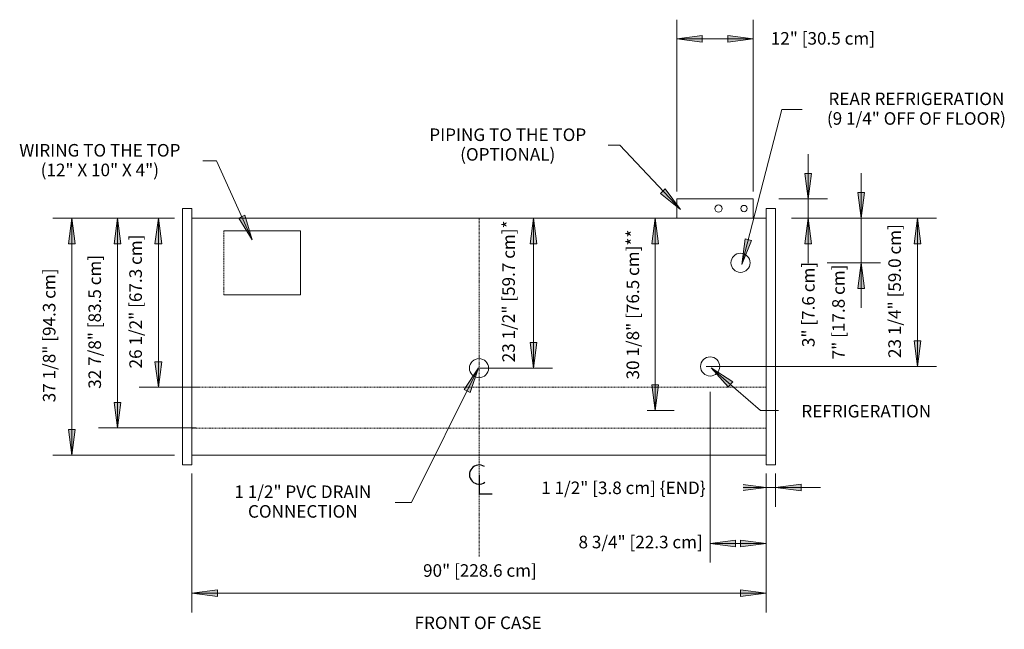
# Model space of a CAD drawing. Units: inches. Extents: x -16498 to -15859, y -9014 to -7419.
# Drawn here: x -16449 to -16295, y -7887 to -7792 of the extents above; entities that cross this region are included whole.
import ezdxf

# ---------------------------------------------------------------- set-up
doc = ezdxf.new("R2010")
doc.units = ezdxf.units.IN
doc.header["$MEASUREMENT"] = 0
doc.linetypes.add('VNRB-display-case-CAD-drawing-3-door-Top-View$0$Center 1_4_', pattern=[0.53125, 0.25, -0.09375, 0.09375, -0.09375])
doc.linetypes.add('VNRB-display-case-CAD-drawing-3-door-Top-View$0$Hidden 1_8_', pattern=[0.1875, 0.125, -0.0625])
for name, color, linetype, lineweight in [('VNRB-display-case-CAD-drawing-3-door-Top-View$0$A-ANNO-DIMS', 211, 'Continuous', 9), ('VNRB-display-case-CAD-drawing-3-door-Top-View$0$A-ANNO-DIMS-32', 211, 'Continuous', 9), ('VNRB-display-case-CAD-drawing-3-door-Top-View$0$A-ANNO-NOTE', 131, 'Continuous', 9), ('VNRB-display-case-CAD-drawing-3-door-Top-View$0$A-DETL-CNTR', 5, 'VNRB-display-case-CAD-drawing-3-door-Top-View$0$Center 1_4_', 9), ('VNRB-display-case-CAD-drawing-3-door-Top-View$0$A-DETL-HDLN', 90, 'VNRB-display-case-CAD-drawing-3-door-Top-View$0$Hidden 1_8_', 9), ('VNRB-display-case-CAD-drawing-3-door-Top-View$0$A-DETL-THIN', 151, 'Continuous', 9), ('VNRB-display-case-CAD-drawing-3-door-Top-View$0$G-ANNO-TEXT', 231, 'Continuous', 9)]:
    doc.layers.add(name, color=color, linetype=linetype, lineweight=lineweight)
doc.styles.add('VNRB-display-case-CAD-drawing-3-door-Top-View$0$Arial', font='arial.ttf', dxfattribs={"height": 1.967066})
doc.dimstyles.new('VNRB-display-case-CAD-drawing-3-door-Top-View$0$HPx_Dimension-_end', dxfattribs={"dimscale": 12, "dimtxt": 2, "dimasz": 0.333333, "dimexe": 0.25, "dimexo": 0, "dimgap": 0, "dimtad": 1, "dimdec": 3, "dimrnd": 0.125, "dimzin": 0, "dimdsep": 46, "dimlunit": 5, "dimtxsty": 'VNRB-display-case-CAD-drawing-3-door-Top-View$0$Arial', "dimsah": 1, "dimcen": 0.09, "dimazin": 0, "dimtfac": 1, "dimtdec": 4, "dimtix": 1, "dimtmove": 2, "dimatfit": 3, "dimfxl": 1, "dimtvp": 1, "dimtfill": 1, "dimfrac": 2, "dimtolj": 1, "dimtzin": 0, "dimarcsym": 2})
doc.dimstyles.new('VNRB-display-case-CAD-drawing-3-door-Top-View$0$HPx_Dimension-_verticle', dxfattribs={"dimscale": 12, "dimtxt": 2, "dimasz": 0.333333, "dimexe": 0.25, "dimexo": 0.333333, "dimgap": 0.166667, "dimtad": 1, "dimdec": 4, "dimrnd": 0.0625, "dimzin": 0, "dimdsep": 46, "dimlunit": 5, "dimtxsty": 'VNRB-display-case-CAD-drawing-3-door-Top-View$0$Arial', "dimsah": 1, "dimcen": 0.09, "dimazin": 0, "dimtfac": 1, "dimtdec": 4, "dimtix": 1, "dimtmove": 2, "dimatfit": 3, "dimfxl": 1, "dimtvp": 1, "dimtfill": 1, "dimfrac": 2, "dimtolj": 1, "dimtzin": 0, "dimarcsym": 2})
doc.dimstyles.new('VNRB-display-case-CAD-drawing-3-door-Top-View$0$HPx_Dimension-_verticle_1', dxfattribs={"dimscale": 12, "dimtxt": 2, "dimasz": 0.333333, "dimexe": 0.25, "dimexo": 0.333333, "dimgap": 0.166667, "dimtad": 1, "dimdec": 4, "dimrnd": 0.0625, "dimzin": 0, "dimdsep": 46, "dimlunit": 5, "dimtxsty": 'VNRB-display-case-CAD-drawing-3-door-Top-View$0$Arial', "dimsah": 1, "dimcen": 0.09, "dimazin": 0, "dimtfac": 1, "dimtdec": 4, "dimtix": 1, "dimtmove": 0, "dimatfit": 3, "dimfxl": 1, "dimtvp": 1, "dimtfill": 1, "dimfrac": 2, "dimtolj": 1, "dimtzin": 0, "dimarcsym": 2})
doc.dimstyles.new('VNRB-display-case-CAD-drawing-3-door-Top-View$0$HPx_Dimension_Style_STUB_UP_AREA_', dxfattribs={"dimscale": 12, "dimtxt": 2, "dimasz": 0.333333, "dimexe": 0.25, "dimexo": 0, "dimgap": 0.083333, "dimtad": 1, "dimdec": 3, "dimrnd": 0.125, "dimzin": 0, "dimdsep": 46, "dimlunit": 5, "dimtxsty": 'VNRB-display-case-CAD-drawing-3-door-Top-View$0$Arial', "dimsah": 1, "dimcen": 0.09, "dimazin": 0, "dimtfac": 1, "dimtdec": 4, "dimtix": 1, "dimtmove": 2, "dimatfit": 3, "dimfxl": 1, "dimtvp": 1, "dimtfill": 1, "dimfrac": 2, "dimtolj": 1, "dimtzin": 0, "dimarcsym": 2})
doc.dimstyles.new('VNRB-display-case-CAD-drawing-3-door-Top-View$0$HPx_Dimension_Style_STUB_UP_LINE___', dxfattribs={"dimscale": 12, "dimtxt": 2, "dimasz": 0.333333, "dimexe": 0.25, "dimexo": 0, "dimgap": 0.083333, "dimtad": 1, "dimdec": 5, "dimrnd": 0.03125, "dimzin": 0, "dimdsep": 46, "dimlunit": 5, "dimtxsty": 'VNRB-display-case-CAD-drawing-3-door-Top-View$0$Arial', "dimsah": 1, "dimcen": 0.09, "dimazin": 0, "dimtfac": 1, "dimtdec": 4, "dimtix": 1, "dimtmove": 2, "dimatfit": 3, "dimfxl": 1, "dimtvp": 1, "dimtfill": 1, "dimfrac": 2, "dimtolj": 1, "dimtzin": 0, "dimarcsym": 2})

# ---------------------------------------------------------------- blocks, each defined once
blk = doc.blocks.new('VNRB-display-case-CAD-drawing-3-door-Top-View$0$DIMBLOCK1-VNRB - 3DR')
at = {"layer": 'VNRB-display-case-CAD-drawing-3-door-Top-View$0$A-ANNO-DIMS-32', "transparency": 16777216}
for points in [[(-16139.34, -7799.94), (-16138.81, -7795.94), (-16139.86, -7795.94)], [(-16139.34, -7806.94), (-16139.86, -7810.94), (-16138.81, -7810.94)]]:
    blk.add_hatch(color=256, dxfattribs=at).paths.add_polyline_path(points, flags=0)
for p, q in [((-16139.34, -7813.97), (-16139.34, -7792.91)), ((-16138.81, -7795.94), (-16139.86, -7795.94)), ((-16139.86, -7795.94), (-16139.34, -7799.94)), ((-16139.34, -7799.94), (-16138.81, -7795.94)), ((-16150.26, -7799.94), (-16136.34, -7799.94)), ((-16139.34, -7799.94), (-16150.26, -7799.94)), ((-16144.68, -7806.94), (-16136.34, -7806.94)), ((-16139.34, -7806.94), (-16144.68, -7806.94)), ((-16139.34, -7806.94), (-16139.86, -7810.94)), ((-16138.81, -7810.94), (-16139.34, -7806.94)), ((-16139.86, -7810.94), (-16138.81, -7810.94))]:
    blk.add_line(p, q, dxfattribs=at)
at = {"layer": 'VNRB-display-case-CAD-drawing-3-door-Top-View$0$A-ANNO-DIMS-32', "color": 0, "transparency": 16777216, "insert": (-16143.89, -7822.06), "char_height": 1.9671, "width": 17.4277, "attachment_point": 1, "rotation": 90, "line_spacing_factor": 0.938532, "style": 'VNRB-display-case-CAD-drawing-3-door-Top-View$0$Arial', "bg_fill": 3, "box_fill_scale": 1.25, "bg_fill_color": 0, "bg_fill_transparency": 0}
blk.add_mtext('7" [17.8 cm]', dxfattribs=at)
blk = doc.blocks.new('VNRB-display-case-CAD-drawing-3-door-Top-View$0$DIMBLOCK2-VNRB - 3DR')
at = {"layer": 'VNRB-display-case-CAD-drawing-3-door-Top-View$0$A-ANNO-DIMS-32', "transparency": 16777216}
for points in [[(-16190.73, -7799.94), (-16191.26, -7803.94), (-16190.2, -7803.94)], [(-16190.73, -7823.44), (-16190.2, -7819.44), (-16191.26, -7819.44)]]:
    blk.add_hatch(color=256, dxfattribs=at).paths.add_polyline_path(points, flags=0)
for p, q in [((-16190.32, -7799.94), (-16193.73, -7799.94)), ((-16190.73, -7799.94), (-16191.26, -7803.94)), ((-16190.73, -7823.44), (-16190.73, -7799.94)), ((-16190.2, -7803.94), (-16190.73, -7799.94)), ((-16190.73, -7799.94), (-16190.32, -7799.94)), ((-16191.26, -7803.94), (-16190.2, -7803.94)), ((-16190.2, -7819.44), (-16191.26, -7819.44)), ((-16191.26, -7819.44), (-16190.73, -7823.44)), ((-16190.73, -7823.44), (-16190.2, -7819.44)), ((-16199.26, -7823.44), (-16187.73, -7823.44)), ((-16190.73, -7823.44), (-16199.26, -7823.44))]:
    blk.add_line(p, q, dxfattribs=at)
at = {"layer": 'VNRB-display-case-CAD-drawing-3-door-Top-View$0$A-ANNO-DIMS-32', "color": 0, "transparency": 16777216, "insert": (-16195.61, -7822.52), "char_height": 1.9671, "width": 25.9938, "attachment_point": 1, "rotation": 90, "line_spacing_factor": 0.938532, "style": 'VNRB-display-case-CAD-drawing-3-door-Top-View$0$Arial', "bg_fill": 3, "box_fill_scale": 1.25, "bg_fill_color": 0, "bg_fill_transparency": 0}
blk.add_mtext('23 1/2" [59.7 cm]*', dxfattribs=at)
blk = doc.blocks.new('VNRB-display-case-CAD-drawing-3-door-Top-View$0$DIMBLOCK3-VNRB - 3DR')
at = {"layer": 'VNRB-display-case-CAD-drawing-3-door-Top-View$0$A-ANNO-DIMS-32', "transparency": 16777216}
for points in [[(-16171.64, -7799.94), (-16172.16, -7803.94), (-16171.11, -7803.94)], [(-16171.64, -7830.06), (-16171.11, -7826.06), (-16172.16, -7826.06)]]:
    blk.add_hatch(color=256, dxfattribs=at).paths.add_polyline_path(points, flags=0)
for p, q in [((-16168.98, -7799.94), (-16174.64, -7799.94)), ((-16171.64, -7799.94), (-16172.16, -7803.94)), ((-16171.64, -7830.06), (-16171.64, -7799.94)), ((-16171.11, -7803.94), (-16171.64, -7799.94)), ((-16171.64, -7799.94), (-16168.98, -7799.94)), ((-16172.16, -7803.94), (-16171.11, -7803.94)), ((-16171.11, -7826.06), (-16172.16, -7826.06)), ((-16172.16, -7826.06), (-16171.64, -7830.06)), ((-16171.64, -7830.06), (-16171.11, -7826.06)), ((-16172.92, -7830.06), (-16168.64, -7830.06)), ((-16171.64, -7830.06), (-16172.92, -7830.06))]:
    blk.add_line(p, q, dxfattribs=at)
at = {"layer": 'VNRB-display-case-CAD-drawing-3-door-Top-View$0$A-ANNO-DIMS-32', "color": 0, "transparency": 16777216, "insert": (-16176.13, -7825.21), "char_height": 1.9671, "width": 27.2862, "attachment_point": 1, "rotation": 90, "line_spacing_factor": 0.938532, "style": 'VNRB-display-case-CAD-drawing-3-door-Top-View$0$Arial', "bg_fill": 3, "box_fill_scale": 1.25, "bg_fill_color": 0, "bg_fill_transparency": 0}
blk.add_mtext('30 1/8" [76.5 cm]**', dxfattribs=at)
blk = doc.blocks.new('VNRB-display-case-CAD-drawing-3-door-Top-View$0$DIMBLOCK4-VNRB - 3DR')
at = {"layer": 'VNRB-display-case-CAD-drawing-3-door-Top-View$0$A-ANNO-DIMS-32', "transparency": 16777216}
for points in [[(-16168.26, -7771.86), (-16164.26, -7772.39), (-16164.26, -7771.33)], [(-16156.26, -7771.86), (-16160.26, -7771.33), (-16160.26, -7772.39)]]:
    blk.add_hatch(color=256, dxfattribs=at).paths.add_polyline_path(points, flags=0)
for p, q in [((-16168.26, -7795.75), (-16168.26, -7768.86)), ((-16156.26, -7795.75), (-16156.26, -7768.86)), ((-16164.26, -7771.33), (-16168.26, -7771.86)), ((-16168.26, -7771.86), (-16156.26, -7771.86)), ((-16168.26, -7771.86), (-16164.26, -7772.39)), ((-16168.26, -7771.86), (-16168.26, -7795.75)), ((-16164.26, -7772.39), (-16164.26, -7771.33)), ((-16156.26, -7771.86), (-16160.26, -7771.33)), ((-16160.26, -7771.33), (-16160.26, -7772.39)), ((-16160.26, -7772.39), (-16156.26, -7771.86)), ((-16156.26, -7771.86), (-16156.26, -7795.75))]:
    blk.add_line(p, q, dxfattribs=at)
at = {"layer": 'VNRB-display-case-CAD-drawing-3-door-Top-View$0$A-ANNO-DIMS-32', "color": 0, "transparency": 16777216, "insert": (-16153.52, -7770.8), "char_height": 1.9671, "width": 19.2369, "attachment_point": 1, "line_spacing_factor": 0.938532, "style": 'VNRB-display-case-CAD-drawing-3-door-Top-View$0$Arial', "bg_fill": 3, "box_fill_scale": 1.25, "bg_fill_color": 0, "bg_fill_transparency": 0}
blk.add_mtext('12" [30.5 cm]', dxfattribs=at)
blk = doc.blocks.new('VNRB-display-case-CAD-drawing-3-door-Top-View$0$DIMBLOCK5-VNRB - 3DR')
at = {"layer": 'VNRB-display-case-CAD-drawing-3-door-Top-View$0$A-ANNO-DIMS-32', "transparency": 16777216}
for points in [[(-16244.26, -7858.7), (-16240.26, -7859.23), (-16240.26, -7858.17)], [(-16154.26, -7858.7), (-16158.26, -7858.17), (-16158.26, -7859.23)]]:
    blk.add_hatch(color=256, dxfattribs=at).paths.add_polyline_path(points, flags=0)
for p, q in [((-16244.26, -7839.94), (-16244.26, -7861.7)), ((-16244.26, -7858.7), (-16244.26, -7839.94)), ((-16154.26, -7842.56), (-16154.26, -7861.7)), ((-16154.26, -7858.7), (-16154.26, -7842.56)), ((-16240.26, -7858.17), (-16244.26, -7858.7)), ((-16240.26, -7859.23), (-16240.26, -7858.17)), ((-16154.26, -7858.7), (-16158.26, -7858.17)), ((-16158.26, -7858.17), (-16158.26, -7859.23)), ((-16244.26, -7858.7), (-16154.26, -7858.7)), ((-16244.26, -7858.7), (-16240.26, -7859.23)), ((-16158.26, -7859.23), (-16154.26, -7858.7))]:
    blk.add_line(p, q, dxfattribs=at)
at = {"layer": 'VNRB-display-case-CAD-drawing-3-door-Top-View$0$A-ANNO-DIMS-32', "color": 0, "transparency": 16777216, "insert": (-16208.03, -7854.15), "char_height": 1.9671, "width": 21.0462, "attachment_point": 1, "line_spacing_factor": 0.938532, "style": 'VNRB-display-case-CAD-drawing-3-door-Top-View$0$Arial', "bg_fill": 3, "box_fill_scale": 1.25, "bg_fill_color": 0, "bg_fill_transparency": 0}
blk.add_mtext('90" [228.6 cm]', dxfattribs=at)
blk = doc.blocks.new('VNRB-display-case-CAD-drawing-3-door-Top-View$0$DIMBLOCK6-VNRB - 3DR')
at = {"layer": 'VNRB-display-case-CAD-drawing-3-door-Top-View$0$A-ANNO-DIMS-32', "transparency": 16777216}
for points in [[(-16154.26, -7842.14), (-16158.26, -7841.61), (-16158.26, -7842.66)], [(-16152.76, -7842.14), (-16148.76, -7842.66), (-16148.76, -7841.61)]]:
    blk.add_hatch(color=256, dxfattribs=at).paths.add_polyline_path(points, flags=0)
for p, q in [((-16154.26, -7839.94), (-16154.26, -7845.14)), ((-16154.26, -7842.14), (-16154.26, -7839.94)), ((-16152.76, -7839.94), (-16152.76, -7845.14)), ((-16152.76, -7842.14), (-16152.76, -7839.94)), ((-16161.29, -7842.14), (-16145.72, -7842.14)), ((-16154.26, -7842.14), (-16158.26, -7841.61)), ((-16158.26, -7841.61), (-16158.26, -7842.66)), ((-16158.26, -7842.66), (-16154.26, -7842.14)), ((-16148.76, -7841.61), (-16152.76, -7842.14)), ((-16152.76, -7842.14), (-16148.76, -7842.66)), ((-16148.76, -7842.66), (-16148.76, -7841.61))]:
    blk.add_line(p, q, dxfattribs=at)
at = {"layer": 'VNRB-display-case-CAD-drawing-3-door-Top-View$0$A-ANNO-DIMS-32', "color": 0, "transparency": 16777216, "insert": (-16189.51, -7841.2), "char_height": 1.9671, "width": 31.1262, "attachment_point": 1, "line_spacing_factor": 0.938532, "style": 'VNRB-display-case-CAD-drawing-3-door-Top-View$0$Arial', "bg_fill": 3, "box_fill_scale": 1.25, "bg_fill_color": 0, "bg_fill_transparency": 0}
blk.add_mtext('1 1/2" [3.8 cm] \\{END\\}', dxfattribs=at)
blk = doc.blocks.new('VNRB-display-case-CAD-drawing-3-door-Top-View$0$DIMBLOCK7-VNRB - 3DR')
at = {"layer": 'VNRB-display-case-CAD-drawing-3-door-Top-View$0$A-ANNO-DIMS-32', "transparency": 16777216}
for points in [[(-16255.94, -7799.94), (-16256.47, -7803.94), (-16255.41, -7803.94)], [(-16255.94, -7832.81), (-16255.41, -7828.81), (-16256.47, -7828.81)]]:
    blk.add_hatch(color=256, dxfattribs=at).paths.add_polyline_path(points, flags=0)
for p, q in [((-16248.26, -7799.94), (-16258.94, -7799.94)), ((-16255.94, -7799.94), (-16256.47, -7803.94)), ((-16255.94, -7832.81), (-16255.94, -7799.94)), ((-16255.41, -7803.94), (-16255.94, -7799.94)), ((-16255.94, -7799.94), (-16248.26, -7799.94)), ((-16256.47, -7803.94), (-16255.41, -7803.94)), ((-16255.41, -7828.81), (-16256.47, -7828.81)), ((-16256.47, -7828.81), (-16255.94, -7832.81)), ((-16255.94, -7832.81), (-16255.41, -7828.81)), ((-16243.62, -7832.81), (-16258.94, -7832.81)), ((-16255.94, -7832.81), (-16243.62, -7832.81))]:
    blk.add_line(p, q, dxfattribs=at)
at = {"layer": 'VNRB-display-case-CAD-drawing-3-door-Top-View$0$A-ANNO-DIMS-32', "color": 0, "transparency": 16777216, "insert": (-16260.49, -7826.67), "char_height": 1.9671, "width": 24.7015, "attachment_point": 1, "rotation": 90, "line_spacing_factor": 0.938532, "style": 'VNRB-display-case-CAD-drawing-3-door-Top-View$0$Arial', "bg_fill": 3, "box_fill_scale": 1.25, "bg_fill_color": 0, "bg_fill_transparency": 0}
blk.add_mtext('32 7/8" [83.5 cm]', dxfattribs=at)
blk = doc.blocks.new('VNRB-display-case-CAD-drawing-3-door-Top-View$0$DIMBLOCK8-VNRB - 3DR')
at = {"layer": 'VNRB-display-case-CAD-drawing-3-door-Top-View$0$A-ANNO-DIMS-32', "transparency": 16777216}
for points in [[(-16249.53, -7799.94), (-16250.06, -7803.94), (-16249, -7803.94)], [(-16249.53, -7826.44), (-16249, -7822.44), (-16250.06, -7822.44)]]:
    blk.add_hatch(color=256, dxfattribs=at).paths.add_polyline_path(points, flags=0)
for p, q in [((-16248.26, -7799.94), (-16252.53, -7799.94)), ((-16249.53, -7799.94), (-16250.06, -7803.94)), ((-16249.53, -7826.44), (-16249.53, -7799.94)), ((-16249, -7803.94), (-16249.53, -7799.94)), ((-16249.53, -7799.94), (-16248.26, -7799.94)), ((-16250.06, -7803.94), (-16249, -7803.94)), ((-16249, -7822.44), (-16250.06, -7822.44)), ((-16250.06, -7822.44), (-16249.53, -7826.44)), ((-16249.53, -7826.44), (-16249, -7822.44)), ((-16243.14, -7826.44), (-16252.53, -7826.44)), ((-16249.53, -7826.44), (-16243.14, -7826.44))]:
    blk.add_line(p, q, dxfattribs=at)
at = {"layer": 'VNRB-display-case-CAD-drawing-3-door-Top-View$0$A-ANNO-DIMS-32', "color": 0, "transparency": 16777216, "insert": (-16254.08, -7823.48), "char_height": 1.9671, "width": 24.7015, "attachment_point": 1, "rotation": 90, "line_spacing_factor": 0.938532, "style": 'VNRB-display-case-CAD-drawing-3-door-Top-View$0$Arial', "bg_fill": 3, "box_fill_scale": 1.25, "bg_fill_color": 0, "bg_fill_transparency": 0}
blk.add_mtext('26 1/2" [67.3 cm]', dxfattribs=at)
blk = doc.blocks.new('VNRB-display-case-CAD-drawing-3-door-Top-View$0$DIMBLOCK9-VNRB - 3DR')
at = {"layer": 'VNRB-display-case-CAD-drawing-3-door-Top-View$0$A-ANNO-DIMS-32', "transparency": 16777216}
for points in [[(-16263.07, -7799.94), (-16263.6, -7803.94), (-16262.55, -7803.94)], [(-16263.07, -7837.06), (-16262.55, -7833.06), (-16263.6, -7833.06)]]:
    blk.add_hatch(color=256, dxfattribs=at).paths.add_polyline_path(points, flags=0)
for p, q in [((-16246.99, -7799.94), (-16266.07, -7799.94)), ((-16263.07, -7799.94), (-16263.6, -7803.94)), ((-16263.07, -7837.06), (-16263.07, -7799.94)), ((-16262.55, -7803.94), (-16263.07, -7799.94)), ((-16263.07, -7799.94), (-16246.99, -7799.94)), ((-16263.6, -7803.94), (-16262.55, -7803.94)), ((-16262.55, -7833.06), (-16263.6, -7833.06)), ((-16263.6, -7833.06), (-16263.07, -7837.06)), ((-16263.07, -7837.06), (-16262.55, -7833.06)), ((-16246.99, -7837.06), (-16266.07, -7837.06)), ((-16263.07, -7837.06), (-16246.99, -7837.06))]:
    blk.add_line(p, q, dxfattribs=at)
at = {"layer": 'VNRB-display-case-CAD-drawing-3-door-Top-View$0$A-ANNO-DIMS-32', "color": 0, "transparency": 16777216, "insert": (-16267.63, -7828.79), "char_height": 1.9671, "width": 24.7015, "attachment_point": 1, "rotation": 90, "line_spacing_factor": 0.938532, "style": 'VNRB-display-case-CAD-drawing-3-door-Top-View$0$Arial', "bg_fill": 3, "box_fill_scale": 1.25, "bg_fill_color": 0, "bg_fill_transparency": 0}
blk.add_mtext('37 1/8" [94.3 cm]', dxfattribs=at)
blk = doc.blocks.new('VNRB-display-case-CAD-drawing-3-door-Top-View$0$Centerline - Centerline-18848374-VNRB - 3DR')
at = {"layer": 'VNRB-display-case-CAD-drawing-3-door-Top-View$0$A-ANNO-NOTE', "lineweight": 30}
for p, q in [((0, 0.0259), (0, -0.0678)), ((0, -0.0678), (0.0642, -0.0678))]:
    blk.add_line(p, q, dxfattribs=at)
blk.add_arc((0, 0.0273), 0.0469, 55.7755, 308.0372, dxfattribs=at)
blk = doc.blocks.new('VNRB-display-case-CAD-drawing-3-door-Top-View$0$DIMBLOCK10-VNRB - 3DR')
at = {"layer": 'VNRB-display-case-CAD-drawing-3-door-Top-View$0$A-ANNO-DIMS-32', "transparency": 16777216}
for points in [[(-16130.54, -7799.94), (-16131.06, -7803.94), (-16130.01, -7803.94)], [(-16130.54, -7823.17), (-16130.01, -7819.17), (-16131.06, -7819.17)]]:
    blk.add_hatch(color=256, dxfattribs=at).paths.add_polyline_path(points, flags=0)
for p, q in [((-16137.05, -7799.94), (-16127.54, -7799.94)), ((-16130.54, -7799.94), (-16137.05, -7799.94)), ((-16130.54, -7799.94), (-16131.06, -7803.94)), ((-16130.54, -7823.17), (-16130.54, -7799.94)), ((-16130.01, -7803.94), (-16130.54, -7799.94)), ((-16131.06, -7803.94), (-16130.01, -7803.94)), ((-16130.01, -7819.17), (-16131.06, -7819.17)), ((-16131.06, -7819.17), (-16130.54, -7823.17)), ((-16130.54, -7823.17), (-16130.01, -7819.17)), ((-16163.66, -7823.17), (-16127.54, -7823.17)), ((-16130.54, -7823.17), (-16163.66, -7823.17))]:
    blk.add_line(p, q, dxfattribs=at)
at = {"layer": 'VNRB-display-case-CAD-drawing-3-door-Top-View$0$A-ANNO-DIMS-32', "color": 0, "transparency": 16777216, "insert": (-16135.09, -7821.85), "char_height": 1.9671, "width": 24.7015, "attachment_point": 1, "rotation": 90, "line_spacing_factor": 0.938532, "style": 'VNRB-display-case-CAD-drawing-3-door-Top-View$0$Arial', "bg_fill": 3, "box_fill_scale": 1.25, "bg_fill_color": 0, "bg_fill_transparency": 0}
blk.add_mtext('23 1/4" [59.0 cm]', dxfattribs=at)
blk = doc.blocks.new('VNRB-display-case-CAD-drawing-3-door-Top-View$0$DIMBLOCK11-VNRB - 3DR')
at = {"layer": 'VNRB-display-case-CAD-drawing-3-door-Top-View$0$A-ANNO-DIMS-32', "transparency": 16777216}
for points in [[(-16163.03, -7850.89), (-16159.03, -7851.42), (-16159.03, -7850.37)], [(-16154.26, -7850.89), (-16158.26, -7850.37), (-16158.26, -7851.42)]]:
    blk.add_hatch(color=256, dxfattribs=at).paths.add_polyline_path(points, flags=0)
for p, q in [((-16163.03, -7827.17), (-16163.03, -7853.89)), ((-16163.03, -7850.89), (-16163.03, -7827.17)), ((-16154.26, -7842.56), (-16154.26, -7853.89)), ((-16154.26, -7850.89), (-16154.26, -7842.56)), ((-16159.03, -7850.37), (-16163.03, -7850.89)), ((-16159.03, -7851.42), (-16159.03, -7850.37)), ((-16154.26, -7850.89), (-16158.26, -7850.37)), ((-16158.26, -7850.37), (-16158.26, -7851.42)), ((-16163.03, -7850.89), (-16154.26, -7850.89)), ((-16163.03, -7850.89), (-16159.03, -7851.42)), ((-16158.26, -7851.42), (-16154.26, -7850.89))]:
    blk.add_line(p, q, dxfattribs=at)
at = {"layer": 'VNRB-display-case-CAD-drawing-3-door-Top-View$0$A-ANNO-DIMS-32', "color": 0, "transparency": 16777216, "insert": (-16183.66, -7849.69), "char_height": 1.9671, "width": 22.8923, "attachment_point": 1, "line_spacing_factor": 0.938532, "style": 'VNRB-display-case-CAD-drawing-3-door-Top-View$0$Arial', "bg_fill": 3, "box_fill_scale": 1.25, "bg_fill_color": 0, "bg_fill_transparency": 0}
blk.add_mtext('8 3/4" [22.3 cm]', dxfattribs=at)
blk = doc.blocks.new('VNRB-display-case-CAD-drawing-3-door-Top-View$0$DIMBLOCK12-VNRB - 3DR')
at = {"layer": 'VNRB-display-case-CAD-drawing-3-door-Top-View$0$A-ANNO-DIMS-32', "transparency": 16777216}
for points in [[(-16147.64, -7796.94), (-16147.12, -7792.94), (-16148.17, -7792.94)], [(-16147.64, -7799.94), (-16148.17, -7803.94), (-16147.12, -7803.94)]]:
    blk.add_hatch(color=256, dxfattribs=at).paths.add_polyline_path(points, flags=0)
for p, q in [((-16147.64, -7789.91), (-16147.64, -7806.97)), ((-16147.12, -7792.94), (-16148.17, -7792.94)), ((-16148.17, -7792.94), (-16147.64, -7796.94)), ((-16147.64, -7796.94), (-16147.12, -7792.94)), ((-16152.26, -7796.94), (-16144.64, -7796.94)), ((-16147.64, -7796.94), (-16152.26, -7796.94)), ((-16150.26, -7799.94), (-16144.64, -7799.94)), ((-16147.64, -7799.94), (-16150.26, -7799.94)), ((-16147.64, -7799.94), (-16148.17, -7803.94)), ((-16147.12, -7803.94), (-16147.64, -7799.94)), ((-16148.17, -7803.94), (-16147.12, -7803.94))]:
    blk.add_line(p, q, dxfattribs=at)
at = {"layer": 'VNRB-display-case-CAD-drawing-3-door-Top-View$0$A-ANNO-DIMS-32', "color": 0, "transparency": 16777216, "insert": (-16148.61, -7820.15), "char_height": 1.9671, "width": 15.6185, "attachment_point": 1, "rotation": 90, "line_spacing_factor": 0.938532, "style": 'VNRB-display-case-CAD-drawing-3-door-Top-View$0$Arial', "bg_fill": 3, "box_fill_scale": 1.25, "bg_fill_color": 0, "bg_fill_transparency": 0}
blk.add_mtext('3" [7.6 cm]', dxfattribs=at)
blk = doc.blocks.new('VNRB-display-case-CAD-drawing-3-door-Top-View')
at = {"layer": 'VNRB-display-case-CAD-drawing-3-door-Top-View$0$G-ANNO-TEXT'}
for points in [[(-16234.802944, -7803.360687), (-16235.975609, -7799.500354), (-16236.93478, -7799.9354)], [(-16158.033012, -7807.197071), (-16156.529315, -7803.453247), (-16157.549525, -7803.19163)], [(-16162.856669, -7823.363252), (-16160.176611, -7826.378978), (-16159.487404, -7825.58257)]]:
    blk.add_hatch(color=7, dxfattribs=at).paths.add_polyline_path(points, flags=0)
at = {"layer": 'VNRB-display-case-CAD-drawing-3-door-Top-View$0$A-DETL-CNTR'}
for p, q in [((-16199.259276, -7799.939611), (-16199.259276, -7852.939611)), ((-16239.259276, -7801.939611), (-16239.259276, -7811.939611))]:
    blk.add_line(p, q, dxfattribs=at)
at = {"layer": 'VNRB-display-case-CAD-drawing-3-door-Top-View$0$A-DETL-HDLN'}
for p, q in [((-16244.259276, -7826.439611), (-16154.259276, -7826.439611)), ((-16244.259276, -7832.814611), (-16154.259276, -7832.814611))]:
    blk.add_line(p, q, dxfattribs=at)
at = {"layer": 'VNRB-display-case-CAD-drawing-3-door-Top-View$0$A-DETL-THIN'}
for p, q in [((-16156.259276, -7796.939611), (-16168.259276, -7796.939611)), ((-16168.259276, -7796.939611), (-16168.259276, -7799.939611)), ((-16156.259276, -7799.939611), (-16156.259276, -7796.939611)), ((-16245.759276, -7798.439611), (-16244.259276, -7798.439611)), ((-16245.759276, -7798.439611), (-16245.759276, -7838.564611)), ((-16244.259276, -7798.439611), (-16244.259276, -7838.564611)), ((-16152.759276, -7798.439611), (-16154.259276, -7798.439611)), ((-16154.259276, -7798.439611), (-16154.259276, -7838.564611)), ((-16152.759276, -7838.564611), (-16152.759276, -7798.439611)), ((-16244.259276, -7799.939611), (-16154.259276, -7799.939611)), ((-16244.259276, -7799.939611), (-16244.259276, -7826.439611)), ((-16239.259276, -7801.939611), (-16227.259276, -7801.939611)), ((-16227.259276, -7801.939611), (-16227.259276, -7811.939611)), ((-16227.259276, -7811.939611), (-16239.259276, -7811.939611)), ((-16152.759276, -7830.064611), (-16154.259276, -7830.064611)), ((-16154.259276, -7837.064611), (-16244.259276, -7837.064611)), ((-16245.759276, -7838.564611), (-16244.259276, -7838.564611)), ((-16152.759276, -7838.564611), (-16154.259276, -7838.564611))]:
    blk.add_line(p, q, dxfattribs=at)
for centre, radius in [((-16161.713265, -7798.439611), 0.5625), ((-16157.713265, -7798.439611), 0.5), ((-16158.260054, -7806.939611), 1.5), ((-16199.259276, -7823.439611), 1.5), ((-16163.026099, -7823.16792), 1.5)]:
    blk.add_circle(centre, radius, dxfattribs=at)
at = {"layer": 'VNRB-display-case-CAD-drawing-3-door-Top-View$0$G-ANNO-TEXT', "color": 7}
for p, q in [((-16158.033012, -7807.197071), (-16151.806197, -7782.914846)), ((-16151.806197, -7782.914846), (-16148.598167, -7782.914846)), ((-16177.174277, -7788.53655), (-16179.02488, -7788.53655)), ((-16240.420607, -7790.975104), (-16242.534063, -7790.975104)), ((-16234.802944, -7803.360687), (-16240.420607, -7790.975104)), ((-16170.051398, -7795.338985), (-16170.818491, -7796.060678)), ((-16235.975609, -7799.500354), (-16236.93478, -7799.9354)), ((-16234.802944, -7803.360687), (-16235.975609, -7799.500354)), ((-16236.93478, -7799.9354), (-16234.802944, -7803.360687)), ((-16157.549525, -7803.19163), (-16158.033012, -7807.197071)), ((-16158.033012, -7807.197071), (-16156.529315, -7803.453247)), ((-16156.529315, -7803.453247), (-16157.549525, -7803.19163)), ((-16162.856669, -7823.363252), (-16160.176611, -7826.378978)), ((-16159.487404, -7825.58257), (-16162.856669, -7823.363252)), ((-16162.856669, -7823.363252), (-16155.104946, -7830.071544)), ((-16160.176611, -7826.378978), (-16159.487404, -7825.58257)), ((-16201.611747, -7826.761289), (-16200.668794, -7827.230449)), ((-16155.104946, -7830.071544), (-16152.297763, -7830.071544))]:
    blk.add_line(p, q, dxfattribs=at)
at = {"layer": 'VNRB-display-case-CAD-drawing-3-door-Top-View$0$G-ANNO-TEXT', "color": 7, "char_height": 1.96706587, "attachment_point": 2, "line_spacing_factor": 0.938532, "style": 'VNRB-display-case-CAD-drawing-3-door-Top-View$0$Arial', "bg_fill": 3, "box_fill_scale": 1.25, "bg_fill_color": 0, "bg_fill_transparency": 0}
for s, insert, width in [('REAR REFRIGERATION\\P(9 1/4" OFF OF FLOOR)', (-16130.688167, -7780.270857), 36.84), ('PIPING TO THE TOP\\P(OPTIONAL)', (-16194.75488, -7785.892561), 31.608), ('WIRING TO THE TOP\\P(12" X 10" X 4")', (-16258.704063, -7788.331115), 32.664), ('REFRIGERATION', (-16138.547763, -7829.196785), 26.856), ('FRONT OF CASE', (-16199.408397, -7862.339473), 26.496)]:
    blk.add_mtext(s, dxfattribs=dict(at, insert=insert, width=width))
at = {"layer": 'VNRB-display-case-CAD-drawing-3-door-Top-View$0$A-ANNO-DIMS'}
for base, p1, p2, dimstyle, override, picture, middle in [((-16139.335134, -7799.939611), (-16148.679011, -7806.939611), (-16154.259276, -7799.939611), 'VNRB-display-case-CAD-drawing-3-door-Top-View$0$HPx_Dimension-_verticle', {"dimpost": '<>', "dimfxl": 8.952059}, 'VNRB-display-case-CAD-drawing-3-door-Top-View$0$DIMBLOCK1-VNRB - 3DR', (-16142.575438, -7813.346201)), ((-16190.730294, -7799.939611), (-16199.259276, -7823.439611), (-16190.320689, -7799.939611), 'VNRB-display-case-CAD-drawing-3-door-Top-View$0$HPx_Dimension_Style_STUB_UP_AREA_', {"dimpost": '<>', "dimfxl": 25.14256}, 'VNRB-display-case-CAD-drawing-3-door-Top-View$0$DIMBLOCK2-VNRB - 3DR', (-16194.295071, -7809.523457)), ((-16171.636703, -7799.939611), (-16172.924271, -7830.064611), (-16168.979805, -7799.939611), 'VNRB-display-case-CAD-drawing-3-door-Top-View$0$HPx_Dimension_Style_STUB_UP_LINE___', {"dimpost": '<>', "dimfxl": 30.38214}, 'VNRB-display-case-CAD-drawing-3-door-Top-View$0$DIMBLOCK3-VNRB - 3DR', (-16174.816042, -7811.566394))]:
    dim = blk.add_linear_dim(base=base, p1=p1, p2=p2, angle=90, dimstyle=dimstyle, override=override, dxfattribs=at)
    dim.commit()
    dim.dimension.update_dxf_attribs({"geometry": picture, "text_midpoint": middle, "dimtype": 128, "text_rotation": 90})
dim = blk.add_linear_dim(base=(-16255.938392, -7799.939611), p1=(-16239.620899, -7832.814611), p2=(-16244.259276, -7799.939611), angle=90, dimstyle='VNRB-display-case-CAD-drawing-3-door-Top-View$0$HPx_Dimension-_verticle_1', override={"dimpost": '<>', "dimfxl": 33.200605}, dxfattribs=at)
dim.commit()
dim.dimension.update_dxf_attribs({"geometry": 'VNRB-display-case-CAD-drawing-3-door-Top-View$0$DIMBLOCK7-VNRB - 3DR', "text_midpoint": (-16259.211752, -7816.377111)})
dim = blk.add_linear_dim(base=(-16154.259276, -7858.701205), p1=(-16244.259276, -7835.937112), p2=(-16154.259276, -7838.564611), dimstyle='VNRB-display-case-CAD-drawing-3-door-Top-View$0$HPx_Dimension-_verticle_1', override={"dimpost": '<>', "dimfxl": 90.038346}, dxfattribs=at)
dim.commit()
dim.dimension.update_dxf_attribs({"geometry": 'VNRB-display-case-CAD-drawing-3-door-Top-View$0$DIMBLOCK5-VNRB - 3DR', "text_midpoint": (-16199.259276, -7855.440592)})
at = {"layer": 'VNRB-display-case-CAD-drawing-3-door-Top-View$0$G-ANNO-TEXT'}
blk.add_hatch(color=7, dxfattribs=at).paths.add_polyline_path([(-16199.358458, -7823.414648), (-16201.611747, -7826.761289), (-16200.668794, -7827.230449)], flags=0)
at = {"layer": 'VNRB-display-case-CAD-drawing-3-door-Top-View$0$G-ANNO-TEXT', "color": 7}
for p, q in [((-16199.358458, -7823.414648), (-16209.829361, -7844.459856)), ((-16199.358458, -7823.414648), (-16201.611747, -7826.761289)), ((-16200.668794, -7827.230449), (-16199.358458, -7823.414648)), ((-16209.829361, -7844.459856), (-16212.411603, -7844.459856))]:
    blk.add_line(p, q, dxfattribs=at)
at = {"layer": 'VNRB-display-case-CAD-drawing-3-door-Top-View$0$A-ANNO-NOTE', "xscale": 32, "yscale": 32, "zscale": 32}
blk.add_blockref('VNRB-display-case-CAD-drawing-3-door-Top-View$0$Centerline - Centerline-18848374-VNRB - 3DR', (-16199.259276, -7840.971731), dxfattribs=at)
at = {"layer": 'VNRB-display-case-CAD-drawing-3-door-Top-View$0$G-ANNO-TEXT', "color": 7, "insert": (-16226.880611, -7841.815867), "char_height": 1.96706587, "width": 27.144, "attachment_point": 2, "line_spacing_factor": 0.938532, "style": 'VNRB-display-case-CAD-drawing-3-door-Top-View$0$Arial', "bg_fill": 3, "box_fill_scale": 1.25, "bg_fill_color": 0, "bg_fill_transparency": 0}
blk.add_mtext('1 1/2" PVC DRAIN\\PCONNECTION', dxfattribs=at)
at = {"layer": 'VNRB-display-case-CAD-drawing-3-door-Top-View$0$A-ANNO-DIMS'}
for base, p1, p2, dimstyle, override, picture, middle in [((-16156.259276, -7771.859918), (-16168.259276, -7799.748096), (-16156.259276, -7799.748096), 'VNRB-display-case-CAD-drawing-3-door-Top-View$0$HPx_Dimension-_verticle', {"dimpost": '<>', "dimfxl": 12}, 'VNRB-display-case-CAD-drawing-3-door-Top-View$0$DIMBLOCK4-VNRB - 3DR', (-16143.905491, -7772.113381)), ((-16152.759276, -7842.135165), (-16154.259276, -7839.937112), (-16152.759276, -7839.937112), 'VNRB-display-case-CAD-drawing-3-door-Top-View$0$HPx_Dimension-_end', {"dimpost": '<>', "dimfxl": 1.5}, 'VNRB-display-case-CAD-drawing-3-door-Top-View$0$DIMBLOCK6-VNRB - 3DR', (-16173.949771, -7842.513488))]:
    dim = blk.add_linear_dim(base=base, p1=p1, p2=p2, dimstyle=dimstyle, override=override, dxfattribs=at)
    dim.commit()
    dim.dimension.update_dxf_attribs({"geometry": picture, "text_midpoint": middle, "dimtype": 128})
dim = blk.add_linear_dim(base=(-16249.53, -7799.939611), p1=(-16239.138971, -7826.439611), p2=(-16244.259276, -7799.939611), angle=90, dimstyle='VNRB-display-case-CAD-drawing-3-door-Top-View$0$HPx_Dimension-_verticle_1', override={"dimpost": '<>', "dimfxl": 26.990138}, dxfattribs=at)
dim.commit()
dim.dimension.update_dxf_attribs({"geometry": 'VNRB-display-case-CAD-drawing-3-door-Top-View$0$DIMBLOCK8-VNRB - 3DR', "text_midpoint": (-16252.80336, -7813.189611)})
for base, p1, p2, override, picture, middle in [((-16130.535792, -7799.939611), (-16167.664476, -7823.16792), (-16141.054115, -7799.939611), {"dimpost": '<>', "dimfxl": 35.322311}, 'VNRB-display-case-CAD-drawing-3-door-Top-View$0$DIMBLOCK10-VNRB - 3DR', (-16133.809151, -7811.553766)), ((-16263.074556, -7799.939611), (-16242.994393, -7837.064611), (-16242.994393, -7799.939611), {"dimpost": '<>', "dimfxl": 37.125}, 'VNRB-display-case-CAD-drawing-3-door-Top-View$0$DIMBLOCK9-VNRB - 3DR', (-16266.347916, -7818.502111))]:
    dim = blk.add_linear_dim(base=base, p1=p1, p2=p2, angle=90, dimstyle='VNRB-display-case-CAD-drawing-3-door-Top-View$0$HPx_Dimension-_verticle_1', override=override, dxfattribs=at)
    dim.commit()
    dim.dimension.update_dxf_attribs({"geometry": picture, "text_midpoint": middle})
at = {"layer": 'VNRB-display-case-CAD-drawing-3-door-Top-View$0$G-ANNO-TEXT'}
blk.add_hatch(color=7, dxfattribs=at).paths.add_polyline_path([(-16167.694042, -7798.613155), (-16170.051398, -7795.338985), (-16170.818491, -7796.060678)], flags=0)
at = {"layer": 'VNRB-display-case-CAD-drawing-3-door-Top-View$0$G-ANNO-TEXT', "color": 7}
for p, q in [((-16167.694042, -7798.613155), (-16177.174277, -7788.53655)), ((-16170.818491, -7796.060678), (-16167.694042, -7798.613155)), ((-16167.694042, -7798.613155), (-16170.051398, -7795.338985))]:
    blk.add_line(p, q, dxfattribs=at)
at = {"layer": 'VNRB-display-case-CAD-drawing-3-door-Top-View$0$A-ANNO-DIMS'}
dim = blk.add_linear_dim(base=(-16147.644248, -7799.939611), p1=(-16156.259276, -7796.939611), p2=(-16154.259276, -7799.939611), angle=90, dimstyle='VNRB-display-case-CAD-drawing-3-door-Top-View$0$HPx_Dimension-_verticle', override={"dimpost": '<>', "dimfxl": 3.605551}, dxfattribs=at)
dim.commit()
dim.dimension.update_dxf_attribs({"geometry": 'VNRB-display-case-CAD-drawing-3-door-Top-View$0$DIMBLOCK12-VNRB - 3DR', "text_midpoint": (-16147.296032, -7812.343915), "dimtype": 128, "text_rotation": 90})
dim = blk.add_linear_dim(base=(-16154.259276, -7850.892893), p1=(-16163.026099, -7823.16792), p2=(-16154.259276, -7838.564611), dimstyle='VNRB-display-case-CAD-drawing-3-door-Top-View$0$HPx_Dimension-_verticle', override={"dimpost": '<>', "dimfxl": 17.717655}, dxfattribs=at)
dim.commit()
dim.dimension.update_dxf_attribs({"geometry": 'VNRB-display-case-CAD-drawing-3-door-Top-View$0$DIMBLOCK11-VNRB - 3DR', "text_midpoint": (-16172.217183, -7851.001221), "dimtype": 128})

msp = doc.modelspace()

# ---------------------------------------------------------------- block references
msp.add_blockref('VNRB-display-case-CAD-drawing-3-door-Top-View', (-177.63, -22.97, 5.12))

doc.saveas('drawing.dxf')
